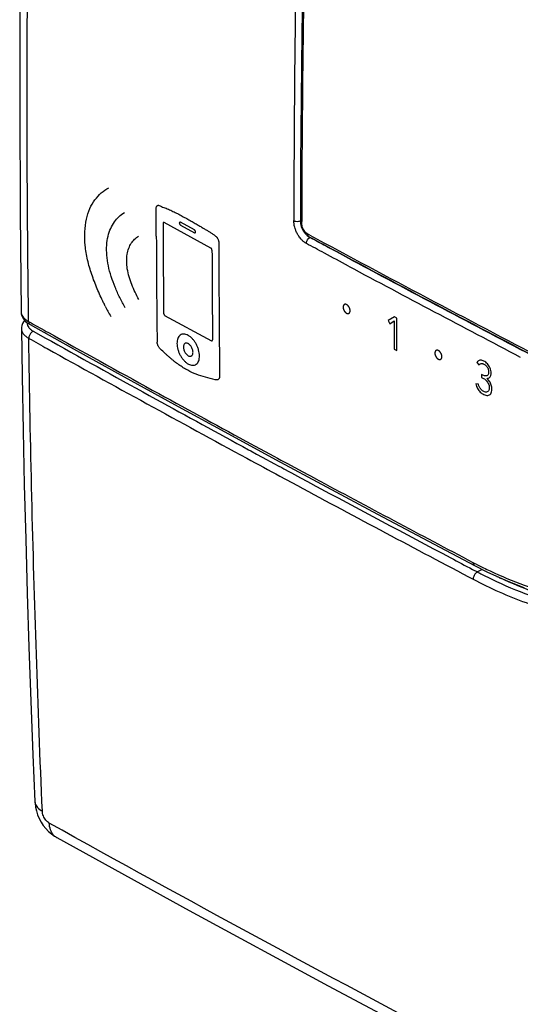
# Model space of a CAD drawing. Units: millimetres. Extents: x -48 to 62, y -69 to 61.
# Drawn here: x -48 to -23, y -33 to 17 of the extents above; entities that cross this region are included whole.
import ezdxf

# ---------------------------------------------------------------- set-up
doc = ezdxf.new("R2010")
doc.units = ezdxf.units.MM
doc.header["$LTSCALE"] = 16.335
doc.layers.get('0').update_dxf_attribs({"linetype": 'CONTINUOUS'})
for name, color, linetype in [('ASSI', 7, 'CONTINUOUS'), ('DRAFT', 7, 'CONTINUOUS'), ('IMPORT', 7, 'CONTINUOUS'), ('RACCORDO', 7, 'CONTINUOUS')]:
    doc.layers.add(name, color=color, linetype=linetype)

msp = doc.modelspace()

# ---------------------------------------------------------------- linework, layer by layer
at = {"color": 253, "linetype": 'CONTINUOUS'}
for p, q in [((-41.372, 6.245), (-41.377, 7.699)), ((-38.573, 5.64), (-40.972, 6.951)), ((-39.412, 6.563), (-40.138, 6.96)), ((-40.138, 6.818), (-39.411, 6.421)), ((-40.945, 2.193), (-38.546, 0.882))]:
    msp.add_line(p, q, dxfattribs=at)
for centre, radius, start, end in [((798.9, 9.451), 839.93, 180.174163, 180.487481), ((791.026, 9.541), 832.405, 180.226872, 180.600462), ((800.882, 7.886), 839.055, 180.133773, 180.602233), ((802.296, 8.086), 840.819, 180.174282, 180.487268), ((-28.624, 10.485), 17.241, 206.988, 208.9579)]:
    msp.add_arc(centre, radius, start, end, dxfattribs=at)
for points, knots in [([(-43.987, 2.661), (-44.017, 2.719), (-44.164, 3.013), (-44.411, 3.55), (-44.692, 4.283), (-44.909, 5.033), (-45.032, 5.779), (-45.05, 6.483), (-44.971, 7.124), (-44.793, 7.673), (-44.528, 8.116), (-44.198, 8.474), (-43.95, 8.661), (-43.809, 8.722)], [0, 0, 0, 0, 0.02439, 0.121951, 0.219512, 0.317073, 0.414634, 0.512195, 0.609756, 0.707317, 0.804878, 0.902439, 1, 1, 1, 1]), ([(-41.377, 7.699), (-41.377, 7.714), (-41.373, 7.742), (-41.358, 7.775), (-41.336, 7.801), (-41.312, 7.817), (-41.291, 7.824), (-41.275, 7.828), (-41.257, 7.828), (-41.245, 7.826), (-41.238, 7.825)], [0, 0, 0, 0, 0.166667, 0.333333, 0.5, 0.666667, 0.75, 0.833333, 0.916667, 1, 1, 1, 1]), ([(-41.238, 7.825), (-41.197, 7.802), (-41.115, 7.763), (-40.994, 7.716), (-40.874, 7.673), (-40.755, 7.625), (-40.636, 7.574), (-40.478, 7.5), (-40.282, 7.401), (-40.049, 7.275), (-39.893, 7.189), (-39.815, 7.147)], [0, 0, 0, 0, 0.083333, 0.166667, 0.25, 0.333333, 0.416667, 0.5, 0.666667, 0.833333, 1, 1, 1, 1]), ([(-39.815, 7.147), (-39.738, 7.105), (-39.588, 7.021), (-39.377, 6.901), (-39.184, 6.788), (-39.012, 6.686), (-38.885, 6.61), (-38.788, 6.551), (-38.718, 6.508), (-38.648, 6.466), (-38.58, 6.424), (-38.51, 6.38), (-38.419, 6.317), (-38.35, 6.263), (-38.305, 6.222)], [0, 0, 0, 0, 0.111111, 0.222222, 0.333333, 0.444444, 0.555556, 0.611111, 0.666667, 0.722222, 0.777778, 0.833333, 0.888889, 1, 1, 1, 1]), ([(-40.972, 6.951), (-40.976, 6.953), (-40.984, 6.956), (-40.994, 6.955), (-41.003, 6.95), (-41.01, 6.944), (-41.014, 6.938), (-41.017, 6.933), (-41.02, 6.928), (-41.023, 6.92), (-41.025, 6.91), (-41.026, 6.902), (-41.026, 6.898)], [0, 0, 0, 0, 0.125, 0.25, 0.375, 0.5, 0.5625, 0.625, 0.6875, 0.75, 0.875, 1, 1, 1, 1]), ([(-40.138, 6.96), (-40.139, 6.96), (-40.141, 6.961), (-40.145, 6.963), (-40.148, 6.963), (-40.152, 6.964), (-40.157, 6.964), (-40.165, 6.963), (-40.175, 6.959), (-40.183, 6.951), (-40.188, 6.943), (-40.191, 6.937), (-40.192, 6.932), (-40.193, 6.928), (-40.193, 6.924), (-40.194, 6.921), (-40.194, 6.919)], [0, 0, 0, 0, 0.041667, 0.083333, 0.125, 0.166667, 0.25, 0.333333, 0.5, 0.666667, 0.75, 0.833333, 0.875, 0.916667, 0.958333, 1, 1, 1, 1]), ([(-40.194, 6.919), (-40.194, 6.918), (-40.193, 6.915), (-40.193, 6.911), (-40.192, 6.906), (-40.191, 6.9), (-40.189, 6.892), (-40.184, 6.88), (-40.177, 6.863), (-40.167, 6.847), (-40.159, 6.836), (-40.153, 6.83), (-40.149, 6.826), (-40.145, 6.823), (-40.141, 6.82), (-40.139, 6.819), (-40.138, 6.818)], [0, 0, 0, 0, 0.041667, 0.083333, 0.125, 0.166667, 0.25, 0.333333, 0.5, 0.666667, 0.75, 0.833333, 0.875, 0.916667, 0.958333, 1, 1, 1, 1]), ([(-39.356, 6.462), (-39.356, 6.463), (-39.356, 6.466), (-39.357, 6.47), (-39.358, 6.475), (-39.359, 6.481), (-39.361, 6.489), (-39.365, 6.501), (-39.373, 6.518), (-39.383, 6.534), (-39.391, 6.545), (-39.396, 6.551), (-39.401, 6.555), (-39.404, 6.558), (-39.408, 6.561), (-39.41, 6.562), (-39.412, 6.563)], [0, 0, 0, 0, 0.041667, 0.083333, 0.125, 0.166667, 0.25, 0.333333, 0.5, 0.666667, 0.75, 0.833333, 0.875, 0.916667, 0.958333, 1, 1, 1, 1]), ([(-39.411, 6.421), (-39.41, 6.421), (-39.408, 6.42), (-39.405, 6.418), (-39.402, 6.417), (-39.397, 6.417), (-39.392, 6.417), (-39.384, 6.418), (-39.374, 6.422), (-39.366, 6.43), (-39.362, 6.438), (-39.359, 6.444), (-39.358, 6.449), (-39.357, 6.453), (-39.356, 6.457), (-39.356, 6.46), (-39.356, 6.462)], [0, 0, 0, 0, 0.041667, 0.083333, 0.125, 0.166667, 0.25, 0.333333, 0.5, 0.666667, 0.75, 0.833333, 0.875, 0.916667, 0.958333, 1, 1, 1, 1]), ([(-38.305, 6.222), (-38.299, 6.216), (-38.286, 6.204), (-38.268, 6.182), (-38.252, 6.159), (-38.231, 6.126), (-38.208, 6.081), (-38.191, 6.036), (-38.181, 6.001), (-38.175, 5.975), (-38.171, 5.95), (-38.17, 5.935), (-38.17, 5.927)], [0, 0, 0, 0, 0.083333, 0.166667, 0.25, 0.333333, 0.5, 0.666667, 0.75, 0.833333, 0.916667, 1, 1, 1, 1]), ([(-38.519, 5.528), (-38.519, 5.53), (-38.519, 5.533), (-38.52, 5.538), (-38.521, 5.543), (-38.522, 5.549), (-38.524, 5.558), (-38.528, 5.572), (-38.535, 5.59), (-38.545, 5.611), (-38.558, 5.629), (-38.568, 5.637), (-38.573, 5.64)], [0, 0, 0, 0, 0.041667, 0.083333, 0.125, 0.166667, 0.25, 0.333333, 0.5, 0.666667, 0.833333, 1, 1, 1, 1]), ([(-40.999, 2.305), (-40.999, 2.303), (-40.999, 2.3), (-40.999, 2.295), (-40.998, 2.29), (-40.997, 2.284), (-40.995, 2.275), (-40.991, 2.261), (-40.984, 2.243), (-40.973, 2.222), (-40.96, 2.204), (-40.95, 2.196), (-40.945, 2.193)], [0, 0, 0, 0, 0.041667, 0.083333, 0.125, 0.166667, 0.25, 0.333333, 0.5, 0.666667, 0.833333, 1, 1, 1, 1]), ([(-41.101, 0.401), (-41.116, 0.413), (-41.145, 0.44), (-41.187, 0.487), (-41.226, 0.541), (-41.26, 0.597), (-41.29, 0.656), (-41.309, 0.704), (-41.32, 0.741), (-41.326, 0.767), (-41.331, 0.793), (-41.333, 0.81), (-41.333, 0.818)], [0, 0, 0, 0, 0.125, 0.25, 0.375, 0.5, 0.625, 0.75, 0.8125, 0.875, 0.9375, 1, 1, 1, 1]), ([(-38.546, 0.882), (-38.542, 0.88), (-38.535, 0.877), (-38.525, 0.878), (-38.515, 0.883), (-38.508, 0.889), (-38.504, 0.895), (-38.501, 0.9), (-38.499, 0.905), (-38.496, 0.913), (-38.493, 0.923), (-38.493, 0.931), (-38.493, 0.935)], [0, 0, 0, 0, 0.125, 0.25, 0.375, 0.5, 0.5625, 0.625, 0.6875, 0.75, 0.875, 1, 1, 1, 1]), ([(-39.764, -0.621), (-39.84, -0.579), (-39.991, -0.49), (-40.218, -0.34), (-40.405, -0.202), (-40.553, -0.083), (-40.663, 0.012), (-40.772, 0.11), (-40.917, 0.243), (-41.027, 0.34), (-41.101, 0.401)], [0, 0, 0, 0, 0.166667, 0.333333, 0.5, 0.583333, 0.666667, 0.75, 0.833333, 1, 1, 1, 1])]:
    msp.add_open_spline(points, degree=3, knots=knots, dxfattribs=at)
for points in [[(-42.976, 2.582), (-43.07, 2.752), (-43.25, 3.096), (-43.49, 3.628), (-43.691, 4.171), (-43.843, 4.727), (-43.922, 5.274), (-43.923, 5.788), (-43.856, 6.254), (-43.72, 6.655), (-43.526, 6.984), (-43.289, 7.257), (-43.11, 7.403), (-43.008, 7.454)], [(-42.263, 2.996), (-42.331, 3.12), (-42.461, 3.371), (-42.634, 3.762), (-42.774, 4.163), (-42.869, 4.572), (-42.901, 4.965), (-42.874, 5.324), (-42.792, 5.638), (-42.659, 5.891), (-42.49, 6.095), (-42.359, 6.206), (-42.284, 6.244)], [(-39.159, 0.12), (-39.16, 0.17), (-39.169, 0.269), (-39.202, 0.423), (-39.257, 0.58), (-39.329, 0.731), (-39.417, 0.87), (-39.517, 0.993), (-39.627, 1.096), (-39.741, 1.173), (-39.854, 1.222), (-39.964, 1.24), (-40.063, 1.226), (-40.15, 1.183), (-40.223, 1.11), (-40.276, 1.009), (-40.306, 0.89), (-40.313, 0.8), (-40.313, 0.75)], [(-40.313, 0.75), (-40.312, 0.699), (-40.303, 0.6), (-40.27, 0.445), (-40.215, 0.288), (-40.142, 0.137), (-40.053, -0.003), (-39.953, -0.126), (-39.844, -0.228), (-39.73, -0.305), (-39.616, -0.353), (-39.507, -0.371), (-39.408, -0.357), (-39.322, -0.314), (-39.249, -0.24), (-39.196, -0.14), (-39.166, -0.021), (-39.159, 0.07), (-39.159, 0.12)], [(-39.491, 0.301), (-39.491, 0.325), (-39.496, 0.373), (-39.515, 0.448), (-39.544, 0.524), (-39.583, 0.595), (-39.63, 0.657), (-39.682, 0.709), (-39.736, 0.748), (-39.791, 0.771), (-39.844, 0.777), (-39.891, 0.766), (-39.93, 0.737), (-39.959, 0.693), (-39.977, 0.637), (-39.981, 0.593), (-39.981, 0.568)], [(-39.981, 0.568), (-39.981, 0.544), (-39.976, 0.496), (-39.957, 0.421), (-39.928, 0.345), (-39.889, 0.275), (-39.842, 0.212), (-39.79, 0.16), (-39.736, 0.121), (-39.681, 0.099), (-39.628, 0.093), (-39.581, 0.103), (-39.542, 0.132), (-39.513, 0.176), (-39.495, 0.232), (-39.491, 0.276), (-39.491, 0.301)], [(-38.354, -1.103), (-38.523, -1.07), (-38.855, -0.982), (-39.327, -0.835), (-39.622, -0.701), (-39.764, -0.621)], [(-38.126, -0.933), (-38.126, -0.951), (-38.129, -0.982), (-38.143, -1.023), (-38.165, -1.058), (-38.193, -1.085), (-38.227, -1.104), (-38.266, -1.115), (-38.308, -1.116), (-38.338, -1.109), (-38.354, -1.103)]]:
    msp.add_open_spline(points, degree=3, dxfattribs=at)
at = {"layer": 'ASSI', "color": 7, "linetype": 'CONTINUOUS'}
for p, q in [((-48.301, 2.371), (-48.292, 2.274)), ((-47.947, 1.783), (-47.84, 1.718)), ((-47.841, 1.718), (-45.623, 0.485)), ((-45.623, 0.485), (-43.012, -0.958)), ((-37.853, -3.78), (-35.259, -5.185)), ((-35.259, -5.185), (-32.657, -6.585)), ((-27.423, -9.373), (-25.069, -10.615)), ((-25.069, -10.615), (-24.427, -10.94))]:
    msp.add_line(p, q, dxfattribs=at)
at = {"layer": 'ASSI', "color": 253, "linetype": 'CONTINUOUS'}
for p, q in [((-47.918, 1.875), (-47.792, 1.805)), ((-46.898, 1.307), (-46.865, 1.289)), ((-46.865, 1.289), (-46.597, 1.14)), ((-36.491, -4.403), (-36.377, -4.465)), ((-36.377, -4.465), (-36.313, -4.499)), ((-36.313, -4.499), (-36.079, -4.626)), ((-36.079, -4.626), (-35.798, -4.778)), ((-35.798, -4.778), (-35.566, -4.903)), ((-35.566, -4.903), (-35.356, -5.016)), ((-35.356, -5.016), (-35.161, -5.122)), ((-35.161, -5.122), (-34.988, -5.215)), ((-34.988, -5.215), (-34.793, -5.32)), ((-34.793, -5.32), (-34.679, -5.382)), ((-34.679, -5.382), (-33.867, -5.819)), ((-33.867, -5.819), (-33.252, -6.149)), ((-33.252, -6.149), (-33.229, -6.162))]:
    msp.add_line(p, q, dxfattribs=at)
at = {"layer": 'ASSI', "color": 7, "linetype": 'CONTINUOUS'}
for points in [[(-47.597, 51.176), (-47.798, 45.957), (-47.979, 40.399), (-48.127, 34.857), (-48.24, 29.333), (-48.319, 23.825), (-48.365, 18.336), (-48.376, 12.864), (-48.353, 7.41), (-48.301, 2.37)], [(-48.292, 2.274), (-48.262, 2.164), (-48.212, 2.059), (-48.142, 1.96)], [(-48.142, 1.96), (-48.053, 1.868), (-47.947, 1.783)], [(-43.012, -0.958), (-40.437, -2.371), (-37.853, -3.78)], [(-32.657, -6.585), (-30.044, -7.981), (-27.423, -9.373)], [(-24.427, -10.94), (-23.483, -11.371), (-22.542, -11.745)]]:
    msp.add_lwpolyline(points, dxfattribs=at)
at = {"layer": 'ASSI', "color": 253, "linetype": 'CONTINUOUS'}
for centre, radius, start, end in [((825.812, 5.783), 860.141, 179.176338, 179.91595), ((477.541, 956.475), 1079.348, 241.859296, 242.388009), ((478.213, 957.699), 1080.392, 241.8585, 242.449587), ((-47.89, 2.374), 0.41, 180.5823, 184.4409), ((461.73, 915.981), 1046.58, 240.941449, 241.276243), ((467.429, 926.37), 1058.43, 241.275971, 241.568886), ((478.489, 946.866), 1081.719, 241.766941, 242.251727), ((-14.571, 9.646), 22.716, 242.2524, 242.6056), ((-14.808, 9.186), 22.198, 242.6023, 243.8267), ((-15.112, 8.568), 21.509, 243.8281, 244.8085)]:
    msp.add_arc(centre, radius, start, end, dxfattribs=at)
for points, knots in [([(-47.918, 1.875), (-47.953, 4.485), (-47.998, 9.744), (-47.995, 17.694), (-47.918, 25.767), (-47.766, 33.962), (-47.536, 42.282), (-47.33, 47.869), (-47.214, 50.683)], [0, 0, 0, 0, 0.16036, 0.323199, 0.488549, 0.656443, 0.826915, 1, 1, 1, 1]), ([(-32.993, 37.03), (-26.639, 33.613), (-13.729, 26.84), (5.995, 16.981), (19.39, 10.604), (26.165, 7.455)], [0, 0, 0, 0, 0.327189, 0.661176, 1, 1, 1, 1]), ([(-34.328, 7.045), (-34.294, 7.026), (-34.211, 7.004), (-34.099, 7.003), (-34.026, 7.018), (-33.999, 7.028)], [0, 0, 0, 0, 0.350728, 0.744743, 1, 1, 1, 1]), ([(-34.241, 6.583), (-34.255, 6.622), (-34.286, 6.719), (-34.319, 6.873), (-34.328, 6.989), (-34.328, 7.045)], [0, 0, 0, 0, 0.263344, 0.644774, 1, 1, 1, 1]), ([(-33.966, 6.11), (-33.992, 6.139), (-34.054, 6.218), (-34.141, 6.356), (-34.204, 6.486), (-34.234, 6.564), (-34.241, 6.583)], [0, 0, 0, 0, 0.214173, 0.546272, 0.886469, 1, 1, 1, 1]), ([(-33.807, 5.956), (-33.85, 5.99), (-33.904, 6.04), (-33.954, 6.095), (-33.966, 6.11)], [0, 0, 0, 0, 0.741476, 1, 1, 1, 1]), ([(-33.682, 5.873), (-33.682, 5.914), (-33.663, 5.998), (-33.599, 6.104), (-33.534, 6.158), (-33.499, 6.175)], [0, 0, 0, 0, 0.332405, 0.683824, 1, 1, 1, 1]), ([(-33.499, 6.175), (-33.531, 6.192), (-33.58, 6.226), (-33.625, 6.266), (-33.642, 6.282)], [0, 0, 0, 0, 0.611502, 1, 1, 1, 1]), ([(-48.285, 2.266), (-48.262, 2.185), (-48.193, 2.085), (-48.107, 2.006), (-48.081, 1.985)], [0, 0, 0, 0, 0.719669, 1, 1, 1, 1]), ([(-47.918, 1.875), (-47.918, 1.836), (-47.906, 1.772), (-47.859, 1.729), (-47.84, 1.718)], [0, 0, 0, 0, 0.652353, 1, 1, 1, 1]), ([(-25.147, -10.457), (-25.146, -10.496), (-25.135, -10.56), (-25.088, -10.604), (-25.069, -10.615)], [0, 0, 0, 0, 0.646187, 1, 1, 1, 1]), ([(-24.267, -10.896), (-23.697, -11.164), (-22.286, -11.752), (-19.999, -12.389), (-17.471, -12.639), (-15.835, -12.477), (-15.059, -12.314)], [0, 0, 0, 0, 0.199603, 0.483322, 0.748922, 1, 1, 1, 1])]:
    msp.add_open_spline(points, degree=3, knots=knots, dxfattribs=at)
for points in [[(-32.591, 5.687), (-32.894, 5.849), (-33.196, 6.012), (-33.499, 6.175)], [(-33.682, 5.873), (-33.726, 5.897), (-33.768, 5.925), (-33.807, 5.956)], [(-32.757, 5.376), (-33.065, 5.542), (-33.374, 5.707), (-33.682, 5.873)], [(-31.355, 5.025), (-31.767, 5.245), (-32.179, 5.466), (-32.591, 5.687)], [(-31.521, 4.714), (-31.933, 4.934), (-32.345, 5.155), (-32.757, 5.376)], [(-48.298, 2.342), (-48.296, 2.316), (-48.292, 2.291), (-48.285, 2.266)], [(-48.081, 1.985), (-48.031, 1.943), (-47.975, 1.907), (-47.918, 1.875)], [(-47.792, 1.805), (-47.494, 1.639), (-47.196, 1.473), (-46.898, 1.307)]]:
    msp.add_open_spline(points, degree=3, dxfattribs=at)
at = {"layer": 'DRAFT', "color": 7, "linetype": 'CONTINUOUS'}
msp.add_arc((-14.427, 8.531), 21.873, 244.2948, 244.8079, dxfattribs=at)
msp.add_open_spline([(-20.022, -12.575), (-20.673, -12.423), (-21.936, -12.045), (-23.152, -11.538), (-23.738, -11.262)], degree=3, knots=[0, 0, 0, 0, 0.507934, 1, 1, 1, 1], dxfattribs=at)
at = {"layer": 'IMPORT', "color": 253, "linetype": 'CONTINUOUS'}
for p, q in [((-29.161, 2.108), (-29.493, 1.928)), ((-29.043, 2.049), (-29.161, 2.108)), ((-29.043, 0.396), (-29.043, 2.049)), ((-29.493, 1.928), (-29.409, 1.761)), ((-29.409, 1.761), (-29.176, 1.905)), ((-29.176, 1.905), (-29.176, 0.462)), ((-29.176, 0.462), (-29.043, 0.396)), ((-24.93, -0.198), (-24.951, -0.23)), ((-24.951, -0.23), (-24.834, -0.363)), ((-24.908, -0.171), (-24.93, -0.198)), ((-24.884, -0.148), (-24.908, -0.171)), ((-24.858, -0.13), (-24.884, -0.148)), ((-24.83, -0.117), (-24.858, -0.13)), ((-24.834, -0.363), (-24.82, -0.342)), ((-24.8, -0.108), (-24.83, -0.117)), ((-24.82, -0.342), (-24.805, -0.324)), ((-24.805, -0.324), (-24.788, -0.309)), ((-24.769, -0.104), (-24.8, -0.108)), ((-24.788, -0.309), (-24.77, -0.296)), ((-24.77, -0.296), (-24.751, -0.287)), ((-24.736, -0.104), (-24.769, -0.104)), ((-24.751, -0.287), (-24.731, -0.28)), ((-24.702, -0.109), (-24.736, -0.104)), ((-24.731, -0.28), (-24.709, -0.277)), ((-24.709, -0.277), (-24.687, -0.276)), ((-24.666, -0.118), (-24.702, -0.109)), ((-24.687, -0.276), (-24.663, -0.279)), ((-24.628, -0.132), (-24.666, -0.118)), ((-24.663, -0.279), (-24.638, -0.285)), ((-24.638, -0.285), (-24.612, -0.293)), ((-24.589, -0.149), (-24.628, -0.132)), ((-24.612, -0.293), (-24.586, -0.305)), ((-24.539, -0.178), (-24.589, -0.149)), ((-24.586, -0.305), (-24.549, -0.326)), ((-24.549, -0.326), (-24.515, -0.349)), ((-24.49, -0.212), (-24.539, -0.178)), ((-24.515, -0.349), (-24.484, -0.375)), ((-24.444, -0.25), (-24.49, -0.212)), ((-24.484, -0.375), (-24.456, -0.403)), ((-24.456, -0.403), (-24.431, -0.434)), ((-24.4, -0.294), (-24.444, -0.25)), ((-24.431, -0.434), (-24.408, -0.468)), ((-24.408, -0.468), (-24.389, -0.503)), ((-24.36, -0.342), (-24.4, -0.294)), ((-24.389, -0.503), (-24.373, -0.54)), ((-24.324, -0.394), (-24.36, -0.342)), ((-24.291, -0.449), (-24.324, -0.394)), ((-24.264, -0.508), (-24.291, -0.449)), ((-24.698, -0.833), (-24.698, -0.987)), ((-24.63, -0.867), (-24.698, -0.833)), ((-24.698, -0.987), (-24.641, -1.016)), ((-24.592, -0.884), (-24.63, -0.867)), ((-24.555, -0.897), (-24.592, -0.884)), ((-24.52, -0.906), (-24.555, -0.897)), ((-24.487, -0.909), (-24.52, -0.906)), ((-24.457, -0.906), (-24.487, -0.909)), ((-24.429, -0.898), (-24.457, -0.906)), ((-24.405, -0.884), (-24.429, -0.898)), ((-24.384, -0.863), (-24.405, -0.884)), ((-24.367, -0.835), (-24.384, -0.863)), ((-24.373, -0.54), (-24.361, -0.579)), ((-24.355, -0.8), (-24.367, -0.835)), ((-24.361, -0.579), (-24.352, -0.62)), ((-24.347, -0.757), (-24.355, -0.8)), ((-24.352, -0.62), (-24.346, -0.663)), ((-24.344, -0.706), (-24.347, -0.757)), ((-24.346, -0.663), (-24.344, -0.706)), ((-24.322, -1.011), (-24.299, -0.994)), ((-24.299, -0.994), (-24.277, -0.973)), ((-24.277, -0.973), (-24.258, -0.949)), ((-24.242, -0.569), (-24.264, -0.508)), ((-24.258, -0.949), (-24.242, -0.92)), ((-24.225, -0.634), (-24.242, -0.569)), ((-24.242, -0.92), (-24.229, -0.887)), ((-24.229, -0.887), (-24.22, -0.851)), ((-24.215, -0.7), (-24.225, -0.634)), ((-24.22, -0.851), (-24.214, -0.811)), ((-24.212, -0.768), (-24.215, -0.7)), ((-24.214, -0.811), (-24.212, -0.768)), ((-25.004, -1.318), (-24.984, -1.383)), ((-24.864, -1.334), (-25.004, -1.318)), ((-24.984, -1.383), (-24.962, -1.445)), ((-24.962, -1.445), (-24.936, -1.502)), ((-24.936, -1.502), (-24.908, -1.556)), ((-24.852, -1.378), (-24.864, -1.334)), ((-24.838, -1.418), (-24.852, -1.378)), ((-24.823, -1.457), (-24.838, -1.418)), ((-24.806, -1.493), (-24.823, -1.457)), ((-24.787, -1.527), (-24.806, -1.493)), ((-24.641, -1.016), (-24.598, -1.039)), ((-24.598, -1.039), (-24.557, -1.065)), ((-24.557, -1.065), (-24.517, -1.095)), ((-24.517, -1.095), (-24.479, -1.129)), ((-24.479, -1.129), (-24.443, -1.165)), ((-24.443, -1.165), (-24.411, -1.205)), ((-24.427, -1.043), (-24.433, -1.036)), ((-24.433, -1.036), (-24.403, -1.036)), ((-24.391, -1.074), (-24.427, -1.043)), ((-24.411, -1.205), (-24.382, -1.249)), ((-24.403, -1.036), (-24.375, -1.032)), ((-24.357, -1.109), (-24.391, -1.074)), ((-24.382, -1.249), (-24.357, -1.296)), ((-24.375, -1.032), (-24.348, -1.024)), ((-24.325, -1.148), (-24.357, -1.109)), ((-24.357, -1.296), (-24.337, -1.346)), ((-24.348, -1.024), (-24.322, -1.011)), ((-24.337, -1.346), (-24.322, -1.4)), ((-24.296, -1.189), (-24.325, -1.148)), ((-24.322, -1.4), (-24.312, -1.457)), ((-24.312, -1.457), (-24.309, -1.518)), ((-24.269, -1.234), (-24.296, -1.189)), ((-24.246, -1.281), (-24.269, -1.234)), ((-24.225, -1.33), (-24.246, -1.281)), ((-24.208, -1.381), (-24.225, -1.33)), ((-24.195, -1.432), (-24.208, -1.381)), ((-24.185, -1.484), (-24.195, -1.432)), ((-24.179, -1.537), (-24.185, -1.484)), ((-24.908, -1.556), (-24.877, -1.606)), ((-24.877, -1.606), (-24.843, -1.653)), ((-24.843, -1.653), (-24.807, -1.695)), ((-24.807, -1.695), (-24.769, -1.735)), ((-24.765, -1.559), (-24.787, -1.527)), ((-24.769, -1.735), (-24.728, -1.77)), ((-24.741, -1.589), (-24.765, -1.559)), ((-24.715, -1.616), (-24.741, -1.589)), ((-24.728, -1.77), (-24.685, -1.803)), ((-24.686, -1.642), (-24.715, -1.616)), ((-24.654, -1.666), (-24.686, -1.642)), ((-24.685, -1.803), (-24.64, -1.832)), ((-24.62, -1.688), (-24.654, -1.666)), ((-24.64, -1.832), (-24.593, -1.857)), ((-24.582, -1.709), (-24.62, -1.688)), ((-24.593, -1.857), (-24.537, -1.882)), ((-24.545, -1.724), (-24.582, -1.709)), ((-24.51, -1.734), (-24.545, -1.724)), ((-24.537, -1.882), (-24.484, -1.898)), ((-24.476, -1.738), (-24.51, -1.734)), ((-24.484, -1.898), (-24.432, -1.906)), ((-24.445, -1.735), (-24.476, -1.738)), ((-24.416, -1.728), (-24.445, -1.735)), ((-24.432, -1.906), (-24.384, -1.906)), ((-24.39, -1.714), (-24.416, -1.728)), ((-24.366, -1.695), (-24.39, -1.714)), ((-24.384, -1.906), (-24.34, -1.897)), ((-24.347, -1.67), (-24.366, -1.695)), ((-24.331, -1.64), (-24.347, -1.67)), ((-24.34, -1.897), (-24.3, -1.88)), ((-24.319, -1.605), (-24.331, -1.64)), ((-24.312, -1.564), (-24.319, -1.605)), ((-24.309, -1.518), (-24.312, -1.564)), ((-24.3, -1.88), (-24.264, -1.854)), ((-24.264, -1.854), (-24.234, -1.82)), ((-24.234, -1.82), (-24.21, -1.776)), ((-24.21, -1.776), (-24.192, -1.723)), ((-24.192, -1.723), (-24.18, -1.661)), ((-24.18, -1.661), (-24.177, -1.589)), ((-24.177, -1.589), (-24.179, -1.537))]:
    msp.add_line(p, q, dxfattribs=at)
for points, knots in [([(-31.439, 2.431), (-31.44, 2.438), (-31.44, 2.449), (-31.441, 2.462), (-31.442, 2.47), (-31.442, 2.475), (-31.444, 2.481), (-31.445, 2.489), (-31.448, 2.499), (-31.45, 2.51), (-31.452, 2.522), (-31.457, 2.534), (-31.461, 2.546), (-31.466, 2.558), (-31.469, 2.57), (-31.476, 2.58), (-31.481, 2.592), (-31.487, 2.603), (-31.492, 2.614), (-31.499, 2.624), (-31.506, 2.635), (-31.513, 2.645), (-31.52, 2.656), (-31.528, 2.664), (-31.536, 2.674), (-31.543, 2.681), (-31.548, 2.687), (-31.552, 2.692), (-31.556, 2.695), (-31.562, 2.7), (-31.569, 2.706), (-31.576, 2.712), (-31.581, 2.717), (-31.585, 2.721), (-31.59, 2.723), (-31.596, 2.727), (-31.603, 2.732), (-31.611, 2.736), (-31.617, 2.74), (-31.621, 2.743), (-31.626, 2.744), (-31.632, 2.746), (-31.639, 2.749), (-31.646, 2.752), (-31.652, 2.754), (-31.657, 2.756), (-31.661, 2.756), (-31.667, 2.757), (-31.674, 2.757), (-31.681, 2.758), (-31.686, 2.759), (-31.69, 2.759), (-31.694, 2.758), (-31.7, 2.758), (-31.706, 2.756), (-31.713, 2.755), (-31.718, 2.754), (-31.722, 2.754), (-31.725, 2.752), (-31.73, 2.749), (-31.735, 2.746), (-31.741, 2.743), (-31.746, 2.741), (-31.749, 2.739), (-31.752, 2.736), (-31.755, 2.732), (-31.76, 2.727), (-31.765, 2.723), (-31.768, 2.719), (-31.771, 2.716), (-31.773, 2.712), (-31.776, 2.707), (-31.779, 2.701), (-31.782, 2.694), (-31.785, 2.689), (-31.787, 2.685), (-31.788, 2.68), (-31.79, 2.674), (-31.792, 2.666), (-31.794, 2.659), (-31.796, 2.652), (-31.797, 2.648), (-31.797, 2.642), (-31.798, 2.636), (-31.798, 2.623), (-31.799, 2.613), (-31.8, 2.606)], [0, 0, 0, 0, 0.03125, 0.046875, 0.054688, 0.0625, 0.070312, 0.078125, 0.09375, 0.109375, 0.125, 0.140625, 0.15625, 0.171875, 0.1875, 0.203125, 0.21875, 0.234375, 0.25, 0.265625, 0.28125, 0.296875, 0.3125, 0.328125, 0.34375, 0.359375, 0.367188, 0.375, 0.382812, 0.390625, 0.40625, 0.421875, 0.429688, 0.4375, 0.445312, 0.453125, 0.46875, 0.484375, 0.492188, 0.5, 0.507812, 0.515625, 0.53125, 0.546875, 0.554688, 0.5625, 0.570312, 0.578125, 0.59375, 0.609375, 0.617188, 0.625, 0.632812, 0.640625, 0.65625, 0.671875, 0.679688, 0.6875, 0.695312, 0.703125, 0.71875, 0.734375, 0.742188, 0.75, 0.757812, 0.765625, 0.78125, 0.796875, 0.804688, 0.8125, 0.820312, 0.828125, 0.84375, 0.859375, 0.867188, 0.875, 0.882812, 0.890625, 0.90625, 0.921875, 0.929688, 0.9375, 0.945312, 0.953125, 0.96875, 1, 1, 1, 1]), ([(-31.8, 2.606), (-31.799, 2.598), (-31.798, 2.587), (-31.796, 2.572), (-31.795, 2.558), (-31.791, 2.542), (-31.787, 2.526), (-31.784, 2.517), (-31.783, 2.509), (-31.78, 2.501), (-31.776, 2.492), (-31.771, 2.48), (-31.767, 2.469), (-31.763, 2.458), (-31.756, 2.447), (-31.75, 2.436), (-31.744, 2.425), (-31.738, 2.414), (-31.729, 2.401), (-31.719, 2.388), (-31.711, 2.377), (-31.706, 2.371), (-31.701, 2.365), (-31.694, 2.358), (-31.683, 2.347), (-31.672, 2.336), (-31.661, 2.328), (-31.652, 2.321), (-31.644, 2.315), (-31.637, 2.309), (-31.631, 2.307), (-31.625, 2.304), (-31.618, 2.3), (-31.61, 2.297), (-31.604, 2.294), (-31.598, 2.291), (-31.591, 2.289), (-31.583, 2.287), (-31.574, 2.285), (-31.563, 2.282), (-31.552, 2.283), (-31.542, 2.284), (-31.535, 2.284), (-31.529, 2.284), (-31.525, 2.286), (-31.519, 2.288), (-31.512, 2.291), (-31.506, 2.294), (-31.501, 2.296), (-31.497, 2.297), (-31.495, 2.3), (-31.491, 2.303), (-31.486, 2.307), (-31.481, 2.311), (-31.477, 2.315), (-31.473, 2.318), (-31.47, 2.324), (-31.465, 2.331), (-31.461, 2.338), (-31.457, 2.344), (-31.454, 2.349), (-31.453, 2.355), (-31.45, 2.362), (-31.448, 2.371), (-31.445, 2.38), (-31.442, 2.389), (-31.442, 2.4), (-31.441, 2.413), (-31.44, 2.424), (-31.439, 2.431)], [0, 0, 0, 0, 0.03125, 0.046875, 0.0625, 0.09375, 0.109375, 0.125, 0.132812, 0.140625, 0.15625, 0.171875, 0.1875, 0.203125, 0.21875, 0.234375, 0.25, 0.265625, 0.28125, 0.3125, 0.328125, 0.335938, 0.34375, 0.359375, 0.375, 0.40625, 0.421875, 0.4375, 0.453125, 0.46875, 0.476562, 0.484375, 0.5, 0.515625, 0.523438, 0.53125, 0.546875, 0.5625, 0.578125, 0.59375, 0.625, 0.640625, 0.65625, 0.664062, 0.671875, 0.6875, 0.703125, 0.71875, 0.726562, 0.734375, 0.742188, 0.75, 0.765625, 0.78125, 0.789062, 0.796875, 0.8125, 0.828125, 0.84375, 0.859375, 0.867188, 0.875, 0.890625, 0.90625, 0.921875, 0.9375, 0.953125, 0.96875, 1, 1, 1, 1]), ([(-26.736, 0.077), (-26.736, 0.085), (-26.737, 0.096), (-26.738, 0.109), (-26.739, 0.116), (-26.739, 0.122), (-26.741, 0.128), (-26.742, 0.136), (-26.744, 0.145), (-26.747, 0.157), (-26.749, 0.169), (-26.754, 0.181), (-26.758, 0.193), (-26.763, 0.204), (-26.766, 0.216), (-26.772, 0.227), (-26.778, 0.238), (-26.784, 0.249), (-26.789, 0.261), (-26.796, 0.271), (-26.803, 0.281), (-26.81, 0.292), (-26.817, 0.302), (-26.825, 0.311), (-26.833, 0.32), (-26.839, 0.328), (-26.845, 0.334), (-26.849, 0.339), (-26.853, 0.342), (-26.858, 0.347), (-26.865, 0.353), (-26.872, 0.359), (-26.878, 0.364), (-26.882, 0.368), (-26.887, 0.37), (-26.893, 0.374), (-26.9, 0.378), (-26.908, 0.383), (-26.914, 0.386), (-26.918, 0.389), (-26.922, 0.391), (-26.928, 0.393), (-26.936, 0.396), (-26.943, 0.398), (-26.949, 0.4), (-26.954, 0.402), (-26.958, 0.402), (-26.963, 0.403), (-26.97, 0.404), (-26.977, 0.405), (-26.983, 0.405), (-26.987, 0.406), (-26.991, 0.405), (-26.996, 0.404), (-27.003, 0.403), (-27.009, 0.402), (-27.015, 0.401), (-27.019, 0.401), (-27.022, 0.398), (-27.027, 0.396), (-27.032, 0.393), (-27.038, 0.39), (-27.042, 0.387), (-27.046, 0.386), (-27.049, 0.383), (-27.052, 0.379), (-27.057, 0.374), (-27.061, 0.369), (-27.065, 0.365), (-27.068, 0.363), (-27.07, 0.359), (-27.072, 0.354), (-27.076, 0.347), (-27.079, 0.341), (-27.082, 0.336), (-27.084, 0.332), (-27.085, 0.327), (-27.087, 0.321), (-27.089, 0.313), (-27.091, 0.305), (-27.092, 0.299), (-27.094, 0.295), (-27.094, 0.289), (-27.095, 0.282), (-27.095, 0.27), (-27.096, 0.259), (-27.096, 0.252)], [0, 0, 0, 0, 0.03125, 0.046875, 0.054688, 0.0625, 0.070312, 0.078125, 0.09375, 0.109375, 0.125, 0.140625, 0.15625, 0.171875, 0.1875, 0.203125, 0.21875, 0.234375, 0.25, 0.265625, 0.28125, 0.296875, 0.3125, 0.328125, 0.34375, 0.359375, 0.367188, 0.375, 0.382812, 0.390625, 0.40625, 0.421875, 0.429688, 0.4375, 0.445312, 0.453125, 0.46875, 0.484375, 0.492188, 0.5, 0.507812, 0.515625, 0.53125, 0.546875, 0.554688, 0.5625, 0.570312, 0.578125, 0.59375, 0.609375, 0.617188, 0.625, 0.632812, 0.640625, 0.65625, 0.671875, 0.679688, 0.6875, 0.695312, 0.703125, 0.71875, 0.734375, 0.742188, 0.75, 0.757812, 0.765625, 0.78125, 0.796875, 0.804688, 0.8125, 0.820312, 0.828125, 0.84375, 0.859375, 0.867188, 0.875, 0.882812, 0.890625, 0.90625, 0.921875, 0.929688, 0.9375, 0.945312, 0.953125, 0.96875, 1, 1, 1, 1]), ([(-27.096, 0.252), (-27.096, 0.245), (-27.095, 0.234), (-27.093, 0.219), (-27.092, 0.204), (-27.088, 0.188), (-27.084, 0.173), (-27.081, 0.163), (-27.08, 0.155), (-27.076, 0.148), (-27.073, 0.138), (-27.068, 0.127), (-27.064, 0.116), (-27.059, 0.104), (-27.053, 0.094), (-27.047, 0.083), (-27.041, 0.072), (-27.035, 0.06), (-27.025, 0.048), (-27.016, 0.035), (-27.008, 0.023), (-27.003, 0.017), (-26.997, 0.012), (-26.991, 0.005), (-26.98, -0.006), (-26.969, -0.018), (-26.958, -0.026), (-26.949, -0.032), (-26.941, -0.038), (-26.934, -0.044), (-26.928, -0.047), (-26.922, -0.05), (-26.914, -0.053), (-26.907, -0.057), (-26.901, -0.06), (-26.895, -0.063), (-26.888, -0.064), (-26.88, -0.066), (-26.871, -0.068), (-26.86, -0.071), (-26.849, -0.07), (-26.838, -0.07), (-26.832, -0.069), (-26.826, -0.069), (-26.821, -0.068), (-26.816, -0.065), (-26.808, -0.062), (-26.802, -0.06), (-26.798, -0.058), (-26.794, -0.057), (-26.791, -0.054), (-26.787, -0.05), (-26.783, -0.046), (-26.778, -0.042), (-26.774, -0.039), (-26.77, -0.035), (-26.766, -0.029), (-26.762, -0.022), (-26.758, -0.015), (-26.754, -0.009), (-26.751, -0.004), (-26.749, 0.002), (-26.747, 0.009), (-26.744, 0.018), (-26.742, 0.027), (-26.739, 0.036), (-26.739, 0.046), (-26.737, 0.06), (-26.736, 0.07), (-26.736, 0.077)], [0, 0, 0, 0, 0.03125, 0.046875, 0.0625, 0.09375, 0.109375, 0.125, 0.132812, 0.140625, 0.15625, 0.171875, 0.1875, 0.203125, 0.21875, 0.234375, 0.25, 0.265625, 0.28125, 0.3125, 0.328125, 0.335938, 0.34375, 0.359375, 0.375, 0.40625, 0.421875, 0.4375, 0.453125, 0.46875, 0.476562, 0.484375, 0.5, 0.515625, 0.523438, 0.53125, 0.546875, 0.5625, 0.578125, 0.59375, 0.625, 0.640625, 0.65625, 0.664062, 0.671875, 0.6875, 0.703125, 0.71875, 0.726562, 0.734375, 0.742188, 0.75, 0.765625, 0.78125, 0.789062, 0.796875, 0.8125, 0.828125, 0.84375, 0.859375, 0.867188, 0.875, 0.890625, 0.90625, 0.921875, 0.9375, 0.953125, 0.96875, 1, 1, 1, 1])]:
    msp.add_open_spline(points, degree=3, knots=knots, dxfattribs=at)
at = {"layer": 'RACCORDO', "color": 253, "linetype": 'CONTINUOUS'}
for p, q in [((-33.92, 6.911), (-33.919, 6.996)), ((-33.507, 6.299), (-33.613, 6.356)), ((-47.918, 1.875), (-47.792, 1.805)), ((-47.681, 1.381), (-47.052, 1.03)), ((-47.052, 1.03), (-47.019, 1.012)), ((-47.019, 1.012), (-46.751, 0.863)), ((-46.898, 1.307), (-46.865, 1.289)), ((-46.865, 1.289), (-46.597, 1.14)), ((-36.491, -4.403), (-36.377, -4.465)), ((-36.377, -4.465), (-36.313, -4.499)), ((-36.313, -4.499), (-36.079, -4.626)), ((-36.644, -4.686), (-36.53, -4.748)), ((-36.53, -4.748), (-36.233, -4.909)), ((-36.233, -4.909), (-35.952, -5.061)), ((-36.079, -4.626), (-35.798, -4.778)), ((-35.798, -4.778), (-35.566, -4.903)), ((-35.566, -4.903), (-35.356, -5.016)), ((-35.356, -5.016), (-35.161, -5.122)), ((-35.952, -5.061), (-35.315, -5.405)), ((-35.315, -5.405), (-35.122, -5.509)), ((-35.161, -5.122), (-34.988, -5.215)), ((-35.122, -5.509), (-34.946, -5.605)), ((-34.988, -5.215), (-34.793, -5.32)), ((-34.793, -5.32), (-34.679, -5.382)), ((-34.679, -5.382), (-33.867, -5.819)), ((-35.035, -6.044), (-34.423, -6.374)), ((-34.946, -5.605), (-34.832, -5.666)), ((-34.832, -5.666), (-34.22, -5.996)), ((-34.22, -5.996), (-34.203, -6.005)), ((-34.203, -6.005), (-33.406, -6.434)), ((-33.867, -5.819), (-33.252, -6.149)), ((-33.406, -6.434), (-33.382, -6.447)), ((-33.252, -6.149), (-33.229, -6.162)), ((-25.173, -10.813), (-24.915, -10.949)), ((-24.666, -10.827), (-24.915, -10.949)), ((-25.373, -11.192), (-25.135, -11.318))]:
    msp.add_line(p, q, dxfattribs=at)
at = {"layer": 'RACCORDO', "color": 7, "linetype": 'CONTINUOUS'}
for p, q in [((-33.549, 6.221), (-33.549, 6.221)), ((-48.301, 2.371), (-48.292, 2.274)), ((-48.287, 1.568), (-48.289, 1.509)), ((-47.947, 1.783), (-47.84, 1.718)), ((-47.841, 1.718), (-45.623, 0.485)), ((-45.623, 0.485), (-43.012, -0.958)), ((-37.853, -3.78), (-35.259, -5.185)), ((-35.259, -5.185), (-32.657, -6.585)), ((-27.423, -9.373), (-25.069, -10.615)), ((-25.069, -10.615), (-24.427, -10.94)), ((-47.518, -23.185), (-47.454, -23.38))]:
    msp.add_line(p, q, dxfattribs=at)
for points in [[(-47.597, 51.176), (-47.798, 45.957), (-47.979, 40.399), (-48.127, 34.857), (-48.24, 29.333), (-48.319, 23.825), (-48.365, 18.336), (-48.376, 12.864), (-48.353, 7.41), (-48.301, 2.37)], [(-33.869, 19.94), (-33.918, 16.602), (-33.954, 13.271), (-33.977, 9.945), (-33.986, 6.996)], [(-33.986, 6.997), (-33.986, 6.963), (-33.979, 6.89), (-33.966, 6.815), (-33.946, 6.739)], [(-33.946, 6.739), (-33.919, 6.662), (-33.885, 6.588), (-33.845, 6.516)], [(-33.845, 6.516), (-33.8, 6.447), (-33.75, 6.385), (-33.696, 6.328), (-33.638, 6.279), (-33.578, 6.238), (-33.549, 6.221)], [(-48.292, 2.274), (-48.262, 2.164), (-48.212, 2.059), (-48.142, 1.96)], [(-48.116, 1.951), (-48.182, 1.863), (-48.234, 1.77), (-48.269, 1.671), (-48.287, 1.568)], [(-48.142, 1.96), (-48.053, 1.868), (-47.947, 1.783)], [(-48.289, 1.509), (-48.251, -0.928), (-48.199, -3.713), (-48.138, -6.493), (-48.067, -9.268), (-47.988, -12.038), (-47.9, -14.803), (-47.803, -17.562), (-47.696, -20.316), (-47.597, -22.695)], [(-43.012, -0.958), (-40.437, -2.371), (-37.853, -3.78)], [(-32.657, -6.585), (-30.044, -7.981), (-27.423, -9.373)], [(-24.427, -10.94), (-23.483, -11.371), (-22.542, -11.745)], [(-47.597, -22.694), (-47.59, -22.792), (-47.563, -22.991), (-47.518, -23.185)], [(-47.454, -23.38), (-47.372, -23.572), (-47.275, -23.753), (-47.164, -23.924), (-47.037, -24.086)], [(-47.037, -24.086), (-46.9, -24.233), (-46.753, -24.362), (-46.596, -24.477), (-46.473, -24.551)], [(-46.474, -24.551), (-39.688, -28.288), (-32.563, -32.144), (-25.368, -35.97), (-18.103, -39.766), (-10.768, -43.531), (-3.365, -47.265), (4.106, -50.967), (11.644, -54.639), (19.25, -58.278), (26.921, -61.885), (34.658, -65.46), (42.135, -68.855)]]:
    msp.add_lwpolyline(points, dxfattribs=at)
at = {"layer": 'RACCORDO', "color": 253, "linetype": 'CONTINUOUS'}
for centre, radius, start, end in [((825.812, 5.783), 860.141, 179.176338, 179.91595), ((825.535, 5.568), 859.456, 179.190161, 179.904775), ((477.119, 956.18), 1078.431, 241.738922, 242.463794), ((477.541, 956.475), 1079.348, 241.859296, 242.388009), ((478.213, 957.699), 1080.392, 241.8585, 242.449587), ((-47.89, 2.374), 0.41, 180.5823, 184.4409), ((-47.914, 1.515), 0.375, 180.9615, 184.5987), ((-47.182, 2.276), 1.025, 238.0194, 240.8884), ((461.73, 915.981), 1046.58, 240.941449, 241.276243), ((461.329, 914.329), 1045.259, 240.916692, 241.252004), ((464.927, 920.889), 1053.17, 240.919109, 241.553714), ((467.429, 926.37), 1058.43, 241.275971, 241.568886), ((467.197, 925.018), 1057.453, 241.251779, 241.545059), ((477.9, 944.876), 1080.44, 241.694015, 242.237703), ((477.864, 944.769), 1079.9, 241.743508, 242.170083), ((478.489, 946.866), 1081.719, 241.766941, 242.251727), ((-14.571, 9.646), 22.716, 242.2524, 242.6056), ((-14.808, 9.186), 22.198, 242.6023, 243.8267), ((-14.104, 9.589), 23.21, 242.2387, 242.7019), ((-14.241, 9.324), 22.912, 242.7021, 243.1176), ((-15.112, 8.568), 21.509, 243.8281, 244.8085), ((-14.481, 8.849), 22.38, 243.1145, 244.3367), ((-47.143, -22.677), 0.453, 182.2001, 184.0897), ((-46.161, -23.991), 0.641, 238.9476, 240.7614)]:
    msp.add_arc(centre, radius, start, end, dxfattribs=at)
at = {"layer": 'RACCORDO', "color": 7, "linetype": 'CONTINUOUS'}
msp.add_arc((478.777, 959.066), 1081.847, 241.866318, 242.498865, dxfattribs=at)
at = {"layer": 'RACCORDO', "color": 253, "linetype": 'CONTINUOUS'}
for points, knots in [([(-47.918, 1.875), (-47.953, 4.485), (-47.998, 9.744), (-47.995, 17.694), (-47.918, 25.767), (-47.766, 33.962), (-47.536, 42.282), (-47.33, 47.869), (-47.214, 50.683)], [0, 0, 0, 0, 0.16036, 0.323199, 0.488549, 0.656443, 0.826915, 1, 1, 1, 1]), ([(-32.993, 37.03), (-26.639, 33.613), (-13.729, 26.84), (5.995, 16.981), (19.39, 10.604), (26.165, 7.455)], [0, 0, 0, 0, 0.327189, 0.661176, 1, 1, 1, 1]), ([(-32.871, 36.815), (-26.497, 33.387), (-13.584, 26.612), (6.116, 16.765), (19.465, 10.409), (26.212, 7.272)], [0, 0, 0, 0, 0.328641, 0.662169, 1, 1, 1, 1]), ([(-33.054, 36.523), (-26.679, 33.095), (-13.762, 26.317), (5.952, 16.464), (19.314, 10.101), (26.073, 6.96)], [0, 0, 0, 0, 0.328471, 0.661827, 1, 1, 1, 1]), ([(-34.328, 7.045), (-34.294, 7.026), (-34.211, 7.004), (-34.099, 7.003), (-34.026, 7.018), (-33.999, 7.028)], [0, 0, 0, 0, 0.350728, 0.744743, 1, 1, 1, 1]), ([(-34.241, 6.583), (-34.255, 6.622), (-34.286, 6.719), (-34.319, 6.873), (-34.328, 6.989), (-34.328, 7.045)], [0, 0, 0, 0, 0.263344, 0.644774, 1, 1, 1, 1]), ([(-33.966, 6.11), (-33.992, 6.139), (-34.054, 6.218), (-34.141, 6.356), (-34.204, 6.486), (-34.234, 6.564), (-34.241, 6.583)], [0, 0, 0, 0, 0.214173, 0.546272, 0.886469, 1, 1, 1, 1]), ([(-33.985, 6.996), (-33.985, 6.986), (-33.978, 6.948), (-33.944, 6.924), (-33.92, 6.911)], [0, 0, 0, 0, 0.26433, 1, 1, 1, 1]), ([(-33.901, 6.768), (-33.904, 6.78), (-33.915, 6.828), (-33.92, 6.876), (-33.92, 6.911)], [0, 0, 0, 0, 0.259827, 1, 1, 1, 1]), ([(-33.743, 6.463), (-33.751, 6.472), (-33.784, 6.511), (-33.833, 6.587), (-33.876, 6.681), (-33.895, 6.743), (-33.901, 6.768)], [0, 0, 0, 0, 0.106639, 0.438423, 0.777117, 1, 1, 1, 1]), ([(-33.807, 5.956), (-33.85, 5.99), (-33.904, 6.04), (-33.954, 6.095), (-33.966, 6.11)], [0, 0, 0, 0, 0.741476, 1, 1, 1, 1]), ([(-33.613, 6.356), (-33.642, 6.372), (-33.688, 6.405), (-33.728, 6.445), (-33.743, 6.463)], [0, 0, 0, 0, 0.577118, 1, 1, 1, 1]), ([(-33.682, 5.873), (-33.682, 5.914), (-33.663, 5.998), (-33.599, 6.104), (-33.534, 6.158), (-33.499, 6.175)], [0, 0, 0, 0, 0.332405, 0.683824, 1, 1, 1, 1]), ([(-33.499, 6.175), (-33.531, 6.192), (-33.58, 6.226), (-33.625, 6.266), (-33.642, 6.282)], [0, 0, 0, 0, 0.611502, 1, 1, 1, 1]), ([(-33.548, 6.222), (-33.565, 6.231), (-33.605, 6.268), (-33.613, 6.323), (-33.613, 6.356)], [0, 0, 0, 0, 0.35245, 1, 1, 1, 1]), ([(-48.285, 2.266), (-48.262, 2.185), (-48.193, 2.085), (-48.107, 2.006), (-48.081, 1.985)], [0, 0, 0, 0, 0.719669, 1, 1, 1, 1]), ([(-47.985, 1.813), (-47.986, 1.807), (-47.99, 1.761), (-47.976, 1.671), (-47.909, 1.557), (-47.843, 1.493), (-47.806, 1.464)], [0, 0, 0, 0, 0.045955, 0.337309, 0.652575, 1, 1, 1, 1]), ([(-47.918, 1.875), (-47.918, 1.836), (-47.906, 1.772), (-47.859, 1.729), (-47.84, 1.718)], [0, 0, 0, 0, 0.652353, 1, 1, 1, 1]), ([(-48.288, 1.485), (-48.285, 1.452), (-48.266, 1.365), (-48.191, 1.236), (-48.064, 1.113), (-47.961, 1.046), (-47.906, 1.015)], [0, 0, 0, 0, 0.160053, 0.417685, 0.701004, 1, 1, 1, 1]), ([(-47.681, 1.381), (-47.725, 1.362), (-47.805, 1.296), (-47.884, 1.167), (-47.907, 1.065), (-47.906, 1.015)], [0, 0, 0, 0, 0.317603, 0.6692, 1, 1, 1, 1]), ([(-47.214, -23.199), (-47.33, -20.524), (-47.535, -15.158), (-47.766, -7.087), (-47.868, -1.69), (-47.906, 1.015)], [0, 0, 0, 0, 0.331593, 0.66492, 1, 1, 1, 1]), ([(-25.147, -10.457), (-25.146, -10.496), (-25.135, -10.56), (-25.088, -10.604), (-25.069, -10.615)], [0, 0, 0, 0, 0.646187, 1, 1, 1, 1]), ([(-24.915, -10.949), (-24.958, -10.969), (-25.036, -11.036), (-25.113, -11.166), (-25.135, -11.268), (-25.135, -11.318)], [0, 0, 0, 0, 0.315389, 0.667708, 1, 1, 1, 1]), ([(-24.267, -10.896), (-23.697, -11.164), (-22.286, -11.752), (-19.999, -12.389), (-17.471, -12.639), (-15.835, -12.477), (-15.059, -12.314)], [0, 0, 0, 0, 0.199603, 0.483322, 0.748922, 1, 1, 1, 1]), ([(-25.135, -11.318), (-24.26, -11.778), (-22.506, -12.565), (-19.814, -13.315), (-17.197, -13.575), (-15.503, -13.408), (-14.7, -13.239)], [0, 0, 0, 0, 0.274156, 0.531486, 0.772232, 1, 1, 1, 1]), ([(-24.173, -11.323), (-23.54, -11.627), (-22.266, -12.166), (-20.94, -12.562), (-20.278, -12.716)], [0, 0, 0, 0, 0.508003, 1, 1, 1, 1]), ([(-47.595, -22.709), (-47.594, -22.735), (-47.576, -22.847), (-47.459, -23.036), (-47.304, -23.148), (-47.214, -23.199)], [0, 0, 0, 0, 0.120614, 0.518801, 1, 1, 1, 1]), ([(-46.861, -23.809), (-46.892, -23.792), (-46.954, -23.746), (-47.035, -23.659), (-47.106, -23.554), (-47.163, -23.438), (-47.2, -23.319), (-47.212, -23.238), (-47.214, -23.199)], [0, 0, 0, 0, 0.146997, 0.311662, 0.487298, 0.666077, 0.839698, 1, 1, 1, 1]), ([(-46.491, -24.54), (-46.545, -24.508), (-46.675, -24.401), (-46.817, -24.148), (-46.855, -23.927), (-46.861, -23.809)], [0, 0, 0, 0, 0.218762, 0.584117, 1, 1, 1, 1]), ([(41.75, -68.115), (34.031, -64.639), (18.784, -57.593), (-3.681, -46.656), (-25.54, -35.441), (-39.825, -27.717), (-46.861, -23.809)], [0, 0, 0, 0, 0.256283, 0.508431, 0.756361, 1, 1, 1, 1])]:
    msp.add_open_spline(points, degree=3, knots=knots, dxfattribs=at)
at = {"layer": 'RACCORDO', "color": 7, "linetype": 'CONTINUOUS'}
msp.add_open_spline([(-32.785, 36.808), (-26.478, 33.418), (-13.616, 26.67), (6.024, 16.854), (19.383, 10.493), (26.121, 7.36)], degree=3, knots=[0, 0, 0, 0, 0.32612, 0.661545, 1, 1, 1, 1], dxfattribs=at)
for points in [[(-33.549, 6.221), (-33.227, 6.048), (-32.905, 5.875), (-32.583, 5.702)], [(-32.583, 5.702), (-32.171, 5.481), (-31.759, 5.261), (-31.347, 5.04)]]:
    msp.add_open_spline(points, degree=3, dxfattribs=at)
at = {"layer": 'RACCORDO', "color": 253, "linetype": 'CONTINUOUS'}
for points in [[(-32.591, 5.687), (-32.894, 5.849), (-33.196, 6.012), (-33.499, 6.175)], [(-33.682, 5.873), (-33.726, 5.897), (-33.768, 5.925), (-33.807, 5.956)], [(-32.757, 5.376), (-33.065, 5.542), (-33.374, 5.707), (-33.682, 5.873)], [(-31.355, 5.025), (-31.767, 5.245), (-32.179, 5.466), (-32.591, 5.687)], [(-31.521, 4.714), (-31.933, 4.934), (-32.345, 5.155), (-32.757, 5.376)], [(-48.298, 2.342), (-48.296, 2.316), (-48.292, 2.291), (-48.285, 2.266)], [(-48.081, 1.985), (-48.031, 1.943), (-47.975, 1.907), (-47.918, 1.875)], [(-47.792, 1.805), (-47.494, 1.639), (-47.196, 1.473), (-46.898, 1.307)], [(-47.906, 1.015), (-47.591, 0.839), (-47.275, 0.664), (-46.96, 0.488)], [(-47.806, 1.464), (-47.78, 1.443), (-47.753, 1.424), (-47.725, 1.407)], [(-36.734, -5.125), (-36.168, -5.432), (-35.602, -5.738), (-35.035, -6.044)], [(-26.286, -10.227), (-25.915, -10.423), (-25.544, -10.618), (-25.173, -10.813)]]:
    msp.add_open_spline(points, degree=3, dxfattribs=at)

doc.saveas('drawing.dxf')
